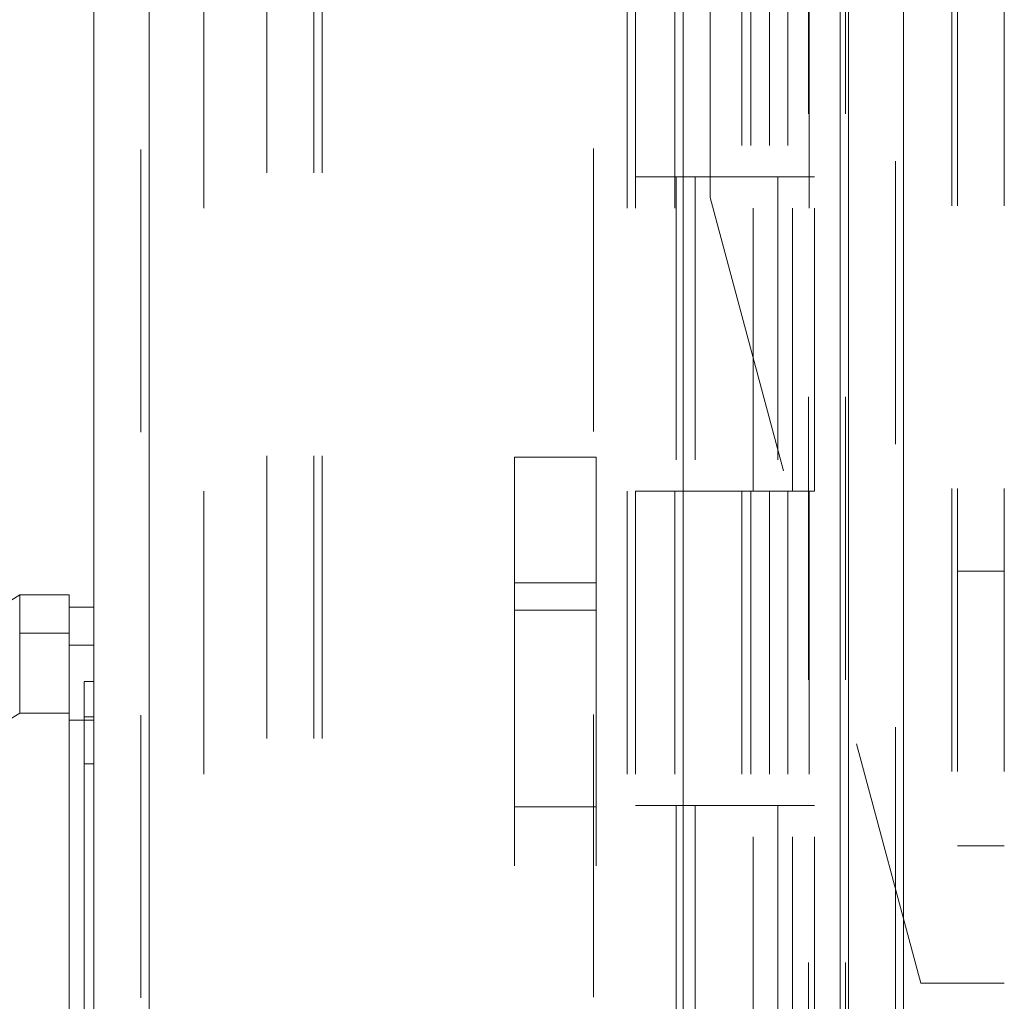
# Model space of a CAD drawing. Units: inches. Extents: x 0 to 23.4, y 0 to 16.5.
# Drawn here: x 13.5 to 13.8, y 8.1 to 8.4 of the extents above; entities that cross this region are included whole.
import ezdxf

# ---------------------------------------------------------------- set-up
doc = ezdxf.new("R2010")
doc.units = ezdxf.units.IN
doc.header["$MEASUREMENT"] = 0
doc.linetypes.add('HIDDEN', pattern=[0.075, 0.05, -0.025])
doc.styles.add('SLDTEXTSTYLE0', font='TXT', dxfattribs={"width": 0.75})
doc.dimstyles.new('SLDDIMSTYLE1', dxfattribs={"dimtxt": 0.125, "dimasz": 0.13, "dimexe": 0, "dimexo": 0.0625, "dimgap": 0.03125, "dimtad": 0, "dimtih": 1, "dimtoh": 1, "dimlfac": 4.5, "dimrnd": 1e-09, "dimzin": 4, "dimdsep": 46, "dimtxsty": 'SLDTEXTSTYLE0', "dimsah": 1, "dimcen": 0.09, "dimadec": 0, "dimazin": 1, "dimtfac": 1, "dimtofl": 0, "dimtmove": 0, "dimatfit": 3, "dimfxl": 1, "dimfrac": 2, "dimtolj": 1, "dimtzin": 12, "dimarcsym": 0})

# ---------------------------------------------------------------- blocks, each defined once
blk = doc.blocks.new('_D_7')
at = {"color": 7, "linetype": 'Continuous', "lineweight": 0}
for p, q in [((13.74303, 10.6117), (12.52281, 10.6117)), ((12.64781, 10.6117), (12.64781, 8.22179)), ((12.44, 8.22179), (12.85562, 8.22179)), ((12.85562, 7.97258), (12.44, 7.97258)), ((12.64781, 5.27836), (12.64781, 7.97258)), ((13.74303, 5.27836), (12.52281, 5.27836))]:
    blk.add_line(p, q, dxfattribs=at)
for centre, start, end in [((12.44, 8.09718), 90, 270), ((12.85562, 8.09718), 270, 90)]:
    blk.add_arc(centre, 0.12461, start, end, dxfattribs=at)
for points in [[(12.64781, 10.6117), (12.62781, 10.4817), (12.66781, 10.4817)], [(12.64781, 5.27836), (12.66781, 5.40836), (12.62781, 5.40836)]]:
    blk.add_solid(points, dxfattribs=at)
at = {"color": 7, "linetype": 'Continuous', "lineweight": 0, "insert": (12.44, 8.1591, -0.02143), "char_height": 0.125, "attachment_point": 1, "style": 'SLDTEXTSTYLE0'}
blk.add_mtext('24.00', dxfattribs=at)

msp = doc.modelspace()

# ---------------------------------------------------------------- linework, layer by layer
at = {"color": 7, "linetype": 'Continuous', "lineweight": 15}
for p, q in [((13.77643, 10.5951), (13.77643, 5.29496)), ((13.79592, 10.5951), (13.79592, 5.29496)), ((13.50962, 5.49919), (13.50962, 10.39087)), ((13.52911, 10.39062), (13.52911, 5.49944)), ((13.718, 10.39062), (13.718, 5.49944)), ((13.77354, 10.2992), (13.77354, 5.59086)), ((13.48338, 8.24172), (13.41339, 8.19798)), ((13.50088, 8.24172), (13.48338, 8.24172)), ((13.48338, 8.24172), (13.48338, 8.22817)), ((13.50088, 8.22817), (13.50088, 8.24172)), ((13.50962, 8.23734), (13.50088, 8.23734)), ((13.48338, 8.22817), (13.50088, 8.22817)), ((13.50088, 8.22394), (13.50962, 8.22394)), ((13.41339, 8.15646), (13.48338, 8.19991)), ((13.48338, 8.19991), (13.50088, 8.19991)), ((13.50962, 8.19735), (13.50088, 8.19735))]:
    msp.add_line(p, q, dxfattribs=at)
at = {"color": 7, "linetype": 'HIDDEN', "lineweight": 0}
for p, q in [((13.79303, 5.29496), (13.79303, 10.5951)), ((13.79592, 10.5951), (13.79592, 5.29496)), ((13.81296, 10.47928), (13.81296, 8.10439)), ((13.81496, 10.47928), (13.81496, 8.10439)), ((13.83156, 10.47928), (13.83156, 8.10439)), ((13.52622, 5.49919), (13.52622, 10.39087)), ((13.52911, 10.39062), (13.52911, 5.49944)), ((13.68629, 5.49944), (13.68629, 10.39062)), ((13.57081, 5.59086), (13.57081, 10.2992)), ((13.58741, 5.59086), (13.58741, 10.2992)), ((13.5903, 5.59086), (13.5903, 10.2992)), ((13.72756, 8.38217), (13.72756, 10.2992)), ((13.77354, 5.59086), (13.77354, 10.2992)), ((13.54845, 10.27836), (13.54845, 5.6117)), ((13.69822, 10.27836), (13.69822, 5.6117)), ((13.70111, 10.27836), (13.70111, 5.6117)), ((13.715, 10.27836), (13.715, 5.6117)), ((13.76237, 5.6117), (13.76237, 10.27836)), ((13.76254, 10.27836), (13.76254, 5.6117)), ((13.77542, 5.6117), (13.77542, 10.27836)), ((13.73872, 8.50059), (13.73872, 8.38947)), ((13.74194, 8.50059), (13.74194, 8.38947)), ((13.74855, 8.50059), (13.74855, 8.38947)), ((13.75499, 8.50059), (13.75499, 8.38947)), ((13.715, 8.38947), (13.70111, 8.38947)), ((13.74855, 8.38947), (13.715, 8.38947)), ((13.71553, 8.38947), (13.71553, 8.27836)), ((13.71553, 8.38947), (13.75017, 8.38947)), ((13.72221, 8.38947), (13.72221, 8.27836)), ((13.74278, 8.27836), (13.74278, 8.38947)), ((13.75017, 8.38947), (13.75144, 8.38947)), ((13.75144, 8.38947), (13.75144, 8.27836)), ((13.76449, 8.38947), (13.75144, 8.38947)), ((13.75667, 8.27836), (13.75667, 8.38947)), ((13.76449, 8.27836), (13.76449, 8.38947)), ((13.72756, 8.38217), (13.80199, 8.10439)), ((13.65836, 8.29039), (13.68723, 8.29039)), ((13.65836, 8.24595), (13.65836, 8.29039)), ((13.68723, 8.29039), (13.68723, 8.24595)), ((13.715, 8.27836), (13.70111, 8.27836)), ((13.715, 8.27836), (13.74855, 8.27836)), ((13.75017, 8.27836), (13.71553, 8.27836)), ((13.73872, 8.27836), (13.73872, 8.16725)), ((13.74194, 8.27836), (13.74194, 8.16725)), ((13.74855, 8.27836), (13.74855, 8.16725)), ((13.75144, 8.27836), (13.75017, 8.27836)), ((13.76449, 8.27836), (13.75144, 8.27836)), ((13.75499, 8.27836), (13.75499, 8.16725)), ((13.83156, 8.25006), (13.81496, 8.25006)), ((13.68723, 8.24595), (13.65836, 8.24595)), ((13.65836, 8.24595), (13.65836, 7.64151)), ((13.68723, 8.24595), (13.68723, 8.06778)), ((13.68723, 8.23623), (13.65836, 8.23623)), ((13.50088, 8.22817), (13.48338, 8.22817)), ((13.50962, 8.22394), (13.50088, 8.22394)), ((13.50962, 8.21109), (13.50613, 8.21109)), ((13.50088, 8.19991), (13.48338, 8.19991)), ((13.50962, 8.19735), (13.50088, 8.19735)), ((13.50613, 8.1986), (13.50962, 8.1986)), ((13.50962, 8.18201), (13.50613, 8.18201)), ((13.65836, 8.16678), (13.68723, 8.16678)), ((13.715, 8.16725), (13.70111, 8.16725)), ((13.74855, 8.16725), (13.715, 8.16725)), ((13.71553, 8.16725), (13.71553, 8.05614)), ((13.71553, 8.16725), (13.75017, 8.16725)), ((13.72221, 8.16725), (13.72221, 8.05614)), ((13.74278, 8.05614), (13.74278, 8.16725)), ((13.75017, 8.16725), (13.75144, 8.16725)), ((13.75144, 8.16725), (13.75144, 8.05614)), ((13.76449, 8.16725), (13.75144, 8.16725)), ((13.75667, 8.05614), (13.75667, 8.16725)), ((13.76449, 8.05614), (13.76449, 8.16725)), ((13.81496, 8.15295), (13.83156, 8.15295)), ((13.81296, 8.10439), (13.80199, 8.10439)), ((13.83156, 8.10439), (13.81296, 8.10439))]:
    msp.add_line(p, q, dxfattribs=at)
at = {"color": 7, "linetype": 'Continuous', "lineweight": 15}
for points, knots in [([(13.50088, 8.22394), (13.50088, 8.22539), (13.50088, 8.22974), (13.50088, 8.23454), (13.50088, 8.23737), (13.50088, 8.23705), (13.50088, 8.23696)], [0, 0, 0, 0, 0.170917, 0.514417, 0.857918, 1, 1, 1, 1]), ([(13.48338, 8.19991), (13.48337, 8.20625), (13.48337, 8.21576), (13.48339, 8.22421), (13.48338, 8.22683), (13.48338, 8.22817)], [0, 0, 0, 0, 0.495208, 0.74379, 1, 1, 1, 1]), ([(13.50088, 8.19991), (13.50088, 8.20316), (13.50088, 8.20974), (13.50088, 8.21771), (13.50088, 8.22423), (13.50088, 8.22684), (13.50088, 8.22817)], [0, 0, 0, 0, 0.244502, 0.496146, 0.744266, 1, 1, 1, 1]), ([(13.50088, 8.19735), (13.50088, 8.19967), (13.50088, 8.20433), (13.50088, 8.211), (13.50088, 8.21717), (13.50088, 8.22153), (13.50088, 8.2233), (13.50088, 8.22394)], [0, 0, 0, 0, 0.183877, 0.370683, 0.611099, 0.858478, 1, 1, 1, 1]), ([(13.50088, 8.19991), (13.50088, 8.1902), (13.50088, 8.17145), (13.50088, 8.14141), (13.50088, 8.1005), (13.50088, 8.04728), (13.50088, 7.98841), (13.50088, 7.93605), (13.50088, 7.89101), (13.50088, 7.847), (13.50088, 7.8068), (13.50088, 7.7696), (13.50088, 7.73532), (13.50088, 7.70191), (13.50088, 7.67127), (13.50088, 7.64404), (13.50088, 7.62221), (13.50088, 7.60509), (13.50088, 7.5936), (13.50088, 7.58736), (13.50088, 7.5849), (13.50088, 7.58558), (13.50088, 7.5856)], [0, 0, 0, 0, 0.0479217, 0.0924639, 0.1373323, 0.2289521, 0.3181182, 0.3806854, 0.4436805, 0.5028017, 0.5623203, 0.6117977, 0.6615902, 0.7126155, 0.7642139, 0.8098542, 0.8563146, 0.8947948, 0.9342754, 0.9662606, 0.9991478, 1, 1, 1, 1]), ([(13.50088, 7.5904), (13.50088, 7.59036), (13.50088, 7.59026), (13.50088, 7.59466), (13.50088, 7.60262), (13.50088, 7.61552), (13.50088, 7.63447), (13.50088, 7.66411), (13.50088, 7.70276), (13.50088, 7.75007), (13.50088, 7.79967), (13.50088, 7.85066), (13.50088, 7.90243), (13.50088, 7.95449), (13.50088, 8.00638), (13.50088, 8.05763), (13.50088, 8.10711), (13.50088, 8.14642), (13.50088, 8.17617), (13.50088, 8.19028), (13.50088, 8.19735)], [0, 0, 0, 0, 0.019714, 0.052592, 0.083602, 0.115287, 0.163096, 0.210841, 0.283071, 0.355191, 0.427255, 0.499292, 0.571315, 0.643333, 0.715351, 0.787379, 0.859425, 0.929035, 0.964413, 1, 1, 1, 1])]:
    msp.add_open_spline(points, degree=3, knots=knots, dxfattribs=at)
at = {"color": 7, "linetype": 'HIDDEN', "lineweight": 0}
for points, knots in [([(13.50613, 8.21095), (13.50613, 8.21087), (13.50613, 8.21075), (13.50613, 8.20879), (13.50613, 8.20551), (13.50613, 8.20091), (13.50613, 8.1986)], [0, 0, 0, 0, 0.24674, 0.393335, 0.6957, 1, 1, 1, 1]), ([(13.50613, 8.1986), (13.50613, 8.19789), (13.50613, 8.19573), (13.50613, 8.19009), (13.50613, 8.18421), (13.50613, 8.18201)], [0, 0, 0, 0, 0.236407, 0.714482, 1, 1, 1, 1]), ([(13.50613, 8.18201), (13.50613, 8.1801), (13.50613, 8.17057), (13.50613, 8.15657), (13.50613, 8.13589), (13.50613, 8.11883), (13.50613, 8.09703), (13.50613, 8.07927), (13.50613, 8.05676), (13.50613, 8.03853), (13.50613, 8.01556), (13.50613, 7.99705), (13.50613, 7.97382), (13.50613, 7.95516), (13.50613, 7.93183), (13.50613, 7.91315), (13.50613, 7.88986), (13.50613, 7.87129), (13.50613, 7.8482), (13.50613, 7.82984), (13.50613, 7.80713), (13.50613, 7.78916), (13.50613, 7.76706), (13.50613, 7.7497), (13.50613, 7.72853), (13.50613, 7.71209), (13.50613, 7.69238), (13.50613, 7.67738), (13.50613, 7.66346), (13.50613, 7.65037), (13.50613, 7.63886), (13.50613, 7.62638), (13.50613, 7.62193), (13.50613, 7.61886)], [0, 0, 0, 0, 0.010931, 0.054705, 0.076571, 0.120328, 0.142192, 0.185939, 0.207803, 0.251545, 0.273409, 0.317148, 0.339011, 0.382749, 0.404612, 0.44835, 0.470213, 0.513951, 0.535815, 0.579555, 0.601419, 0.645162, 0.667027, 0.710776, 0.732642, 0.776404, 0.798271, 0.842055, 0.863927, 0.885801, 0.92966, 0.951546, 1, 1, 1, 1])]:
    msp.add_open_spline(points, degree=3, knots=knots, dxfattribs=at)

# ---------------------------------------------------------------- dimensions: what is measured, and where the dimension line sits
at = {"color": 7, "linetype": 'Continuous', "lineweight": 0}
dim = msp.add_linear_dim(base=(12.64781, 5.27836), p1=(13.79303, 10.6117), p2=(13.79303, 5.27836), angle=90, dimstyle='SLDDIMSTYLE1', dxfattribs=at)
dim.commit()
dim.dimension.update_dxf_attribs({"geometry": '_D_7', "text_midpoint": (12.64781, 8.09718), "dimtype": 160})

doc.saveas('drawing.dxf')
